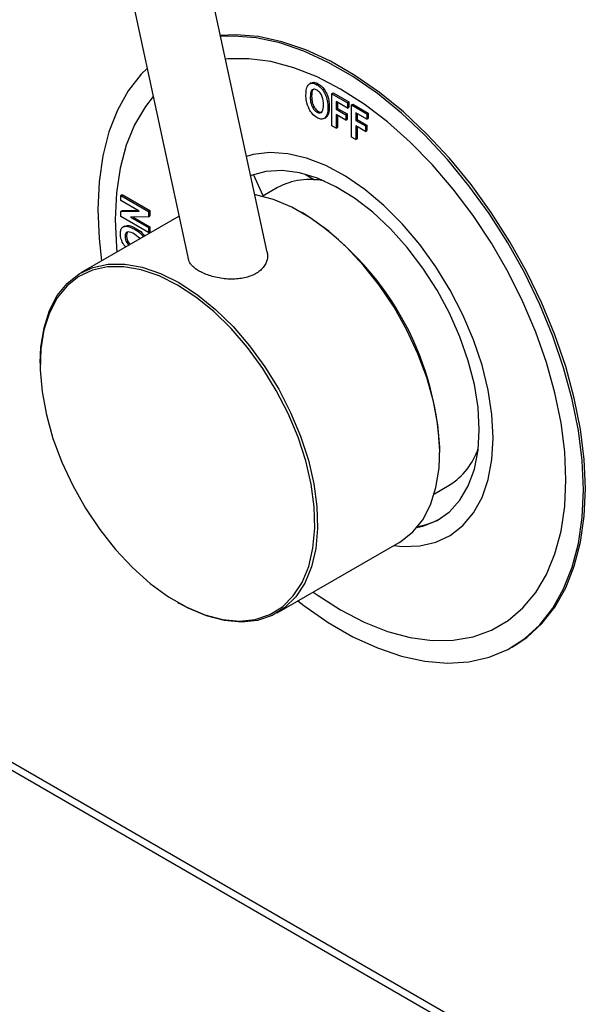
# Model space of a CAD drawing. Units: millimetres. Extents: x 5 to 415, y 5 to 292.
# Drawn here: x 307 to 312, y 166 to 176 of the extents above; entities that cross this region are included whole.
import ezdxf

# ---------------------------------------------------------------- set-up
doc = ezdxf.new("R2010")
doc.units = ezdxf.units.MM

msp = doc.modelspace()

# ---------------------------------------------------------------- linework, layer by layer
at = {"color": 7, "linetype": 'Continuous', "lineweight": 25}
for p, q in [((284.2485, 180.8066), (351.254, 142.1252)), ((284.2837, 180.8675), (351.1194, 142.284)), ((309.1291, 173.2243), (308.067, 178.1434)), ((307.285, 177.9746), (308.3282, 173.1429)), ((309.5783, 174.9506), (309.5624, 174.9414)), ((309.6364, 174.9323), (309.6506, 174.9404)), ((309.5685, 174.8041), (309.5826, 174.8123)), ((309.7889, 174.84), (309.803, 174.8482)), ((309.7889, 174.5134), (309.7889, 174.84)), ((309.7889, 174.84), (309.9468, 174.7488)), ((309.803, 174.8482), (309.961, 174.757)), ((309.7485, 174.7), (309.7626, 174.7082)), ((309.9468, 174.6937), (309.833, 174.7594)), ((309.833, 174.7594), (309.833, 174.6831)), ((309.833, 174.6831), (309.8471, 174.6912)), ((309.8471, 174.7513), (309.8471, 174.6912)), ((309.8471, 174.6912), (309.9463, 174.634)), ((309.9468, 174.7488), (309.961, 174.757)), ((309.9468, 174.7488), (309.9468, 174.6937)), ((309.9468, 174.6937), (309.961, 174.7019)), ((309.961, 174.757), (309.961, 174.7019)), ((309.9872, 174.7255), (310.0014, 174.7337)), ((309.9872, 174.7255), (310.1452, 174.6343)), ((309.9872, 174.3989), (309.9872, 174.7255)), ((310.0014, 174.7337), (310.1593, 174.6425)), ((309.6367, 174.6521), (309.6509, 174.6603)), ((309.7065, 174.5861), (309.7224, 174.5953)), ((309.7154, 174.592), (309.7296, 174.6002)), ((309.833, 174.6831), (309.9321, 174.6258)), ((309.9321, 174.5707), (309.833, 174.6279)), ((309.833, 174.6279), (309.833, 174.488)), ((309.8471, 174.6198), (309.8471, 174.4961)), ((309.9321, 174.6258), (309.9463, 174.634)), ((309.9321, 174.6258), (309.9321, 174.5707)), ((309.9463, 174.634), (309.9463, 174.5788)), ((310.1452, 174.5792), (310.0313, 174.6449)), ((310.0313, 174.6449), (310.0313, 174.5686)), ((310.0455, 174.6368), (310.0455, 174.5767)), ((310.1452, 174.6343), (310.1593, 174.6425)), ((310.1452, 174.6343), (310.1452, 174.5792)), ((310.1452, 174.5792), (310.1593, 174.5873)), ((310.1593, 174.6425), (310.1593, 174.5873)), ((309.833, 174.488), (309.7889, 174.5134)), ((309.833, 174.488), (309.8471, 174.4961)), ((309.9321, 174.5707), (309.9463, 174.5788)), ((310.0313, 174.5686), (310.0455, 174.5767)), ((310.0313, 174.5686), (310.1305, 174.5113)), ((310.1305, 174.4562), (310.0313, 174.5134)), ((310.0313, 174.5134), (310.0313, 174.3734)), ((310.0455, 174.5767), (310.1446, 174.5195)), ((310.0455, 174.5053), (310.0455, 174.3816)), ((310.1305, 174.5113), (310.1446, 174.5195)), ((310.1305, 174.5113), (310.1305, 174.4562)), ((310.1446, 174.5195), (310.1446, 174.4643)), ((310.0313, 174.3734), (309.9872, 174.3989)), ((310.1305, 174.4562), (310.1446, 174.4643)), ((310.0313, 174.3734), (310.0455, 174.3816)), ((309.0897, 173.7988), (308.9909, 174.0173)), ((309.5107, 174.0221), (309.6128, 173.9631)), ((309.2358, 173.8831), (309.0836, 173.7952)), ((307.6359, 173.8046), (307.65, 173.8127)), ((307.6359, 173.7537), (307.6359, 173.8046)), ((307.6359, 173.8046), (307.9187, 173.6413)), ((307.65, 173.8127), (307.9329, 173.6494)), ((307.8248, 173.6446), (307.6359, 173.7537)), ((308.2313, 173.5919), (307.2299, 173.0138)), ((307.6359, 173.6414), (307.65, 173.6495)), ((307.6359, 173.6414), (307.8248, 173.6446)), ((307.6359, 173.5882), (307.6359, 173.6414)), ((307.9187, 173.4249), (307.6359, 173.5882)), ((307.65, 173.6495), (307.8114, 173.6523)), ((307.9187, 173.5863), (307.7343, 173.5823)), ((307.7343, 173.5823), (307.9187, 173.4758)), ((307.7615, 173.5829), (307.9329, 173.484)), ((307.9187, 173.6413), (307.9329, 173.6494)), ((307.9187, 173.6413), (307.9187, 173.5863)), ((307.9187, 173.5863), (307.9329, 173.5944)), ((307.9329, 173.6494), (307.9329, 173.5944)), ((309.4887, 173.6249), (309.4746, 173.6331)), ((307.6759, 173.4902), (307.66, 173.481)), ((307.9187, 173.4758), (307.9329, 173.484)), ((307.9329, 173.484), (307.9329, 173.4331)), ((307.68, 173.3871), (307.6941, 173.3952)), ((307.7022, 173.4265), (307.6941, 173.3952)), ((307.8342, 173.3627), (307.7762, 173.4097)), ((307.7773, 173.4599), (307.7914, 173.4681)), ((307.9187, 173.4758), (307.9187, 173.4249)), ((307.9187, 173.4249), (307.9329, 173.4331)), ((306.8156, 172.0981), (306.8156, 172.0818)), ((310.8886, 171.1837), (310.8886, 171.2001)), ((310.8335, 170.7641), (310.9857, 170.8519)), ((309.2298, 169.5496), (310.4743, 170.268)), ((308.2155, 169.6569), (308.2296, 169.6488)), ((311.6273, 169.202), (311.6485, 169.2142))]:
    msp.add_line(p, q, dxfattribs=at)
at = {"color": 7, "linetype": 'Continuous', "lineweight": 25, "flags": 128}
for points in [[(312.3735, 170.8167), (312.3608, 171.1131), (312.3228, 171.4212), (312.26, 171.7377), (312.1729, 172.0595), (312.0625, 172.3831), (311.9299, 172.7054), (311.7765, 173.0229), (311.6037, 173.3324), (311.4135, 173.6308), (311.2077, 173.915), (310.9885, 174.182), (310.7582, 174.4292), (310.519, 174.6539), (310.2734, 174.854), (310.024, 175.0272), (309.7733, 175.172), (309.5239, 175.2867), (309.2783, 175.3702), (309.0391, 175.4216), (308.8087, 175.4404), (308.652, 175.4339)], [(312.3523, 170.8044), (312.3396, 171.1009), (312.3016, 171.409), (312.2388, 171.7255), (312.1517, 172.0472), (312.0413, 172.3709), (311.9087, 172.6931), (311.7552, 173.0106), (311.5825, 173.3202), (311.3923, 173.6186), (311.1865, 173.9027), (310.9673, 174.1698), (310.7369, 174.4169), (310.4977, 174.6417), (310.2522, 174.8417), (310.0028, 175.015), (309.7521, 175.1597), (309.5026, 175.2744), (309.2571, 175.3579), (309.0179, 175.4093), (308.7875, 175.4282), (308.6542, 175.4237)], [(312.1755, 170.9065), (312.1629, 171.1911), (312.1253, 171.4872), (312.063, 171.7915), (311.9768, 172.1006), (311.8676, 172.4111), (311.7366, 172.7197), (311.5852, 173.0229), (311.4151, 173.3176), (311.2282, 173.6003), (311.0265, 173.868), (310.8121, 174.1179), (310.5876, 174.3471), (310.3552, 174.5531), (310.1176, 174.7337), (309.8774, 174.8869), (309.6372, 175.011), (309.3996, 175.1047), (309.1673, 175.167), (308.9427, 175.1971), (308.7284, 175.1947), (308.7041, 175.1923)], [(312.1755, 170.9065), (312.1629, 171.1911), (312.1253, 171.4872), (312.063, 171.7915), (311.9768, 172.1006), (311.8676, 172.4111), (311.7366, 172.7197), (311.5852, 173.0229), (311.4151, 173.3176), (311.2282, 173.6003), (311.0265, 173.868), (310.8121, 174.1179), (310.5876, 174.3471), (310.3552, 174.5531), (310.1176, 174.7337), (309.8774, 174.8869), (309.6372, 175.011), (309.3996, 175.1047), (309.1673, 175.167), (308.9427, 175.1971), (308.7284, 175.1947), (308.7041, 175.1923)], [(307.9059, 175.0988), (307.8461, 175.0384), (307.7135, 174.8693), (307.6031, 174.6731), (307.516, 174.4519), (307.4532, 174.2079), (307.4152, 173.9437), (307.4025, 173.6619), (307.4152, 173.3654), (307.4413, 173.1358)], [(307.9678, 174.812), (307.8872, 174.7089), (307.778, 174.5245), (307.6918, 174.3149), (307.6295, 174.0826), (307.5919, 173.8299), (307.5793, 173.5598), (307.5919, 173.2751), (307.5966, 173.2254)], [(307.9678, 174.812), (307.8872, 174.7089), (307.778, 174.5245), (307.6918, 174.3149), (307.6295, 174.0826), (307.5919, 173.8299), (307.5793, 173.5598), (307.5919, 173.2751), (307.5966, 173.2254)], [(311.433, 171.3351), (311.4203, 171.5722), (311.3822, 171.8201), (311.3194, 172.0748), (311.2329, 172.3322), (311.1241, 172.5879), (310.9949, 172.8377), (310.8473, 173.0777), (310.6838, 173.3038), (310.5071, 173.5123), (310.32, 173.6998), (310.1257, 173.8632), (309.9273, 173.9998), (309.728, 174.1075), (309.5312, 174.1843), (309.3401, 174.2291), (309.1579, 174.2412), (308.9874, 174.2203), (308.9182, 174.2011)], [(311.433, 171.3351), (311.4203, 171.5722), (311.3822, 171.8201), (311.3194, 172.0748), (311.2329, 172.3322), (311.1241, 172.5879), (310.9949, 172.8377), (310.8473, 173.0777), (310.6838, 173.3038), (310.5071, 173.5123), (310.32, 173.6998), (310.1257, 173.8632), (309.9273, 173.9998), (309.728, 174.1075), (309.5312, 174.1843), (309.3401, 174.2291), (309.1579, 174.2412), (308.9874, 174.2203), (308.9182, 174.2011)], [(311.2916, 171.4167), (311.279, 171.6417), (311.2414, 171.8772), (311.1794, 172.119), (311.0942, 172.3629), (310.9873, 172.6045), (310.8606, 172.8395), (310.7163, 173.0636), (310.5571, 173.2729), (310.3857, 173.4637), (310.2053, 173.6325), (310.019, 173.7763), (309.8302, 173.8926), (309.6422, 173.9793), (309.4584, 174.0348), (309.2821, 174.0581), (309.1164, 174.0489), (308.9644, 174.0073), (308.9603, 174.0057)], [(310.4743, 170.268), (310.4909, 170.278), (310.6129, 170.3742), (310.7146, 170.4994), (310.7941, 170.6513), (310.85, 170.8274), (310.8815, 171.0244), (310.8878, 171.2388), (310.8689, 171.4667), (310.8251, 171.7042), (310.7572, 171.947), (310.6664, 172.1907), (310.5543, 172.431), (310.423, 172.6637), (310.2747, 172.8845), (310.1122, 173.0895), (309.9383, 173.2751), (309.7561, 173.4379), (309.5688, 173.575), (309.3799, 173.6841), (309.1927, 173.7631), (309.0105, 173.8107), (309.0022, 173.8121)], [(306.8156, 172.0981), (306.8227, 172.2575), (306.8542, 172.4544), (306.9101, 172.6305), (306.9897, 172.7825), (307.0913, 172.9077), (307.2133, 173.0039), (307.3534, 173.0693), (307.5091, 173.1029), (307.6778, 173.1039), (307.8562, 173.0724), (308.0414, 173.009), (308.2299, 172.9148)], [(308.2157, 172.8903), (308.0291, 172.9836), (307.8458, 173.0464), (307.6691, 173.0775), (307.5022, 173.0765), (307.348, 173.0433), (307.2093, 172.9785), (307.0886, 172.8833), (306.9879, 172.7593), (306.9092, 172.6088), (306.8538, 172.4346), (306.8227, 172.2395), (306.8164, 172.0273), (306.8351, 171.8016), (306.8785, 171.5665), (306.9457, 171.3261), (307.0356, 171.0849), (307.1465, 170.8469), (307.2766, 170.6166), (307.4233, 170.398), (307.5843, 170.1951), (307.7565, 170.0114), (307.9368, 169.8502), (308.1222, 169.7144), (308.3092, 169.6064), (308.4946, 169.5282), (308.675, 169.4811), (308.8472, 169.466), (309.0081, 169.4832), (309.1549, 169.5323), (309.2849, 169.6125), (309.3958, 169.7223), (309.4857, 169.8598), (309.5529, 170.0226), (309.5963, 170.2076), (309.615, 170.4117), (309.6088, 170.6312), (309.5776, 170.8621), (309.5222, 171.1004), (309.4435, 171.3417), (309.3429, 171.5819), (309.2221, 171.8165), (309.0834, 172.0415), (308.9292, 172.2527), (308.7623, 172.4465), (308.5856, 172.6193), (308.4023, 172.7681), (308.2157, 172.8903)], [(308.2299, 172.9148), (308.4183, 172.7914), (308.6035, 172.6411), (308.7819, 172.4665), (308.9506, 172.2707), (309.1063, 172.0574), (309.2464, 171.8302), (309.3684, 171.5931), (309.47, 171.3506), (309.5496, 171.1068), (309.6055, 170.8661), (309.637, 170.6329), (309.6433, 170.4112), (309.6244, 170.205), (309.5806, 170.0181), (309.5127, 169.8537), (309.4219, 169.7148), (309.3098, 169.6039), (309.1785, 169.5229), (309.0302, 169.4733), (308.8677, 169.4559), (308.6937, 169.4712), (308.5115, 169.5187), (308.3243, 169.5977), (308.2296, 169.6488)], [(310.6556, 170.4203), (310.7163, 170.4341), (310.8606, 170.4917), (310.9873, 170.5803), (311.0942, 170.6985), (311.1794, 170.844), (311.2414, 171.0143), (311.279, 171.2063), (311.2916, 171.4167)], [(310.4195, 170.2364), (310.5071, 170.227), (310.6838, 170.2314), (310.8473, 170.2687), (310.9949, 170.3383), (311.1241, 170.439), (311.2329, 170.5691), (311.3194, 170.7266), (311.3822, 170.9088), (311.4203, 171.1127), (311.433, 171.3351)], [(310.4195, 170.2364), (310.5071, 170.227), (310.6838, 170.2314), (310.8473, 170.2687), (310.9949, 170.3383), (311.1241, 170.439), (311.2329, 170.5691), (311.3194, 170.7266), (311.3822, 170.9088), (311.4203, 171.1127), (311.433, 171.3351)], [(309.5966, 169.7614), (309.6372, 169.7326), (309.8774, 169.5794), (310.1176, 169.4552), (310.3552, 169.3615), (310.5876, 169.2993), (310.8121, 169.2692), (311.0265, 169.2716), (311.2282, 169.3064), (311.4151, 169.3733), (311.5852, 169.4715), (311.7366, 169.6), (311.8676, 169.7573), (311.9768, 169.9418), (312.063, 170.1514), (312.1253, 170.3837), (312.1629, 170.6363), (312.1755, 170.9065)], [(309.5966, 169.7614), (309.6372, 169.7326), (309.8774, 169.5794), (310.1176, 169.4552), (310.3552, 169.3615), (310.5876, 169.2993), (310.8121, 169.2692), (311.0265, 169.2716), (311.2282, 169.3064), (311.4151, 169.3733), (311.5852, 169.4715), (311.7366, 169.6), (311.8676, 169.7573), (311.9768, 169.9418), (312.063, 170.1514), (312.1253, 170.3837), (312.1629, 170.6363), (312.1755, 170.9065)], [(309.4413, 169.6717), (309.5026, 169.6245), (309.7521, 169.4513), (310.0028, 169.3066), (310.2522, 169.1919), (310.4977, 169.1084), (310.7369, 169.0569), (310.9673, 169.0381), (311.1865, 169.0521), (311.3923, 169.0987), (311.5825, 169.1774), (311.7552, 169.2875), (311.9087, 169.4279), (312.0413, 169.597), (312.1517, 169.7932), (312.2388, 170.0144), (312.3016, 170.2584), (312.3396, 170.5226), (312.3523, 170.8044)], [(311.6485, 169.2142), (311.7765, 169.2998), (311.9299, 169.4401), (312.0625, 169.6093), (312.1729, 169.8054), (312.26, 170.0266), (312.3228, 170.2706), (312.3608, 170.5349), (312.3735, 170.8167)]]:
    msp.add_lwpolyline(points, dxfattribs=at)
at = {"color": 7, "linetype": 'Continuous', "lineweight": 25}
for centre, radius, start, end in [((309.564, 173.2795), 0.6871, 77.54409, 118.53508), ((307.8707, 171.0744), 3.0205, 2.38488, 57.60975), ((310.6273, 171.4378), 0.6867, 301.45551, 342.34626), ((310.5541, 171.1141), 0.6926, 279.12848, 298.81214)]:
    msp.add_arc(centre, radius, start, end, dxfattribs=at)
for points, knots in [([(309.5244, 174.8274), (309.5253, 174.8494), (309.527, 174.8934), (309.55, 174.9386), (309.5901, 174.9542), (309.621, 174.9396), (309.6364, 174.9323)], [0, 0, 0, 0, 0.2811465, 0.5609319, 0.7801275, 1, 1, 1, 1]), ([(309.6367, 174.877), (309.6255, 174.8816), (309.6031, 174.8909), (309.5713, 174.8682), (309.5696, 174.8298), (309.5685, 174.8041)], [0, 0, 0, 0, 0.24966314, 0.49979744, 1, 1, 1, 1]), ([(309.5796, 174.9477), (309.5879, 174.952), (309.6075, 174.9622), (309.6348, 174.9484), (309.6506, 174.9404)], [0, 0, 0, 0, 0.4219906, 1, 1, 1, 1]), ([(309.6084, 174.8875), (309.6039, 174.8852), (309.5829, 174.8749), (309.5827, 174.8398), (309.5826, 174.8123)], [0, 0, 0, 0, 0.2147549, 1, 1, 1, 1]), ([(309.6364, 174.9323), (309.6494, 174.9235), (309.6752, 174.9061), (309.7084, 174.8618), (309.7429, 174.7897), (309.7462, 174.737), (309.7485, 174.7)], [0, 0, 0, 0, 0.1870782, 0.3739678, 0.5611352, 1, 1, 1, 1]), ([(309.6506, 174.9404), (309.6635, 174.9317), (309.6893, 174.9142), (309.7225, 174.87), (309.7571, 174.7979), (309.7603, 174.7452), (309.7626, 174.7082)], [0, 0, 0, 0, 0.1870782, 0.3739678, 0.5611352, 1, 1, 1, 1]), ([(309.5575, 174.6828), (309.5463, 174.711), (309.5262, 174.7615), (309.525, 174.8072), (309.5244, 174.8274)], [0, 0, 0, 0, 0.55829395, 1, 1, 1, 1]), ([(309.5685, 174.8041), (309.569, 174.7894), (309.57, 174.7601), (309.583, 174.7146), (309.6072, 174.6739), (309.6269, 174.6594), (309.6367, 174.6521)], [0, 0, 0, 0, 0.2812459, 0.56097775, 0.78074771, 1, 1, 1, 1]), ([(309.5826, 174.8123), (309.5831, 174.7976), (309.5841, 174.7683), (309.5972, 174.7228), (309.6214, 174.682), (309.6411, 174.6675), (309.6509, 174.6603)], [0, 0, 0, 0, 0.2812459, 0.56097775, 0.78074771, 1, 1, 1, 1]), ([(309.7044, 174.7268), (309.7033, 174.7535), (309.7016, 174.7935), (309.6701, 174.8524), (309.6479, 174.8688), (309.6367, 174.877)], [0, 0, 0, 0, 0.5000958, 0.750259, 1, 1, 1, 1]), ([(309.6367, 174.6521), (309.6423, 174.6493), (309.6536, 174.6438), (309.6742, 174.6428), (309.7015, 174.6622), (309.7032, 174.701), (309.7044, 174.7268)], [0, 0, 0, 0, 0.1257076, 0.2513276, 0.5010065, 1, 1, 1, 1]), ([(309.7485, 174.7), (309.7476, 174.6749), (309.7459, 174.6299), (309.7247, 174.6036), (309.7154, 174.592)], [0, 0, 0, 0, 0.5605766, 1, 1, 1, 1]), ([(309.7626, 174.7082), (309.7617, 174.683), (309.76, 174.6381), (309.7389, 174.6117), (309.7296, 174.6002)], [0, 0, 0, 0, 0.5605766, 1, 1, 1, 1]), ([(309.6366, 174.5971), (309.6195, 174.6087), (309.589, 174.6295), (309.5671, 174.6665), (309.5575, 174.6828)], [0, 0, 0, 0, 0.5596079, 1, 1, 1, 1]), ([(309.7154, 174.592), (309.7028, 174.586), (309.6802, 174.5753), (309.65, 174.5904), (309.6366, 174.5971)], [0, 0, 0, 0, 0.5582871, 1, 1, 1, 1]), ([(309.6509, 174.6603), (309.6564, 174.6576), (309.6675, 174.6522), (309.6829, 174.6502), (309.6894, 174.6559), (309.6923, 174.6586)], [0, 0, 0, 0, 0.35263136, 0.7050166, 1, 1, 1, 1]), ([(307.6322, 173.4143), (307.6333, 173.4286), (307.6355, 173.4571), (307.6573, 173.4829), (307.7024, 173.4968), (307.7464, 173.4751), (307.7773, 173.4599)], [0, 0, 0, 0, 0.1870782, 0.3739678, 0.5611352, 1, 1, 1, 1]), ([(307.6763, 173.4894), (307.6851, 173.4931), (307.7168, 173.5065), (307.7601, 173.4842), (307.7914, 173.4681)], [0, 0, 0, 0, 0.2750107, 1, 1, 1, 1]), ([(307.6881, 173.2783), (307.6815, 173.2853), (307.6607, 173.3071), (307.6367, 173.359), (307.6337, 173.3959), (307.6322, 173.4143)], [0, 0, 0, 0, 0.1904718, 0.594627, 1, 1, 1, 1]), ([(307.7762, 173.4097), (307.7536, 173.4214), (307.7198, 173.439), (307.6846, 173.423), (307.6815, 173.399), (307.68, 173.3871)], [0, 0, 0, 0, 0.5001624, 0.7502542, 1, 1, 1, 1]), ([(307.68, 173.3871), (307.6816, 173.3735), (307.685, 173.3463), (307.7041, 173.3104), (307.7182, 173.2998), (307.7214, 173.2975)], [0, 0, 0, 0, 0.4376585, 0.8761412, 1, 1, 1, 1]), ([(307.6941, 173.3952), (307.6958, 173.3817), (307.6991, 173.3545), (307.7183, 173.3186), (307.7324, 173.308), (307.7355, 173.3057)], [0, 0, 0, 0, 0.4376585, 0.8761412, 1, 1, 1, 1]), ([(307.7773, 173.4599), (307.7997, 173.4465), (307.832, 173.4271), (307.8592, 173.3925), (307.8675, 173.3819)], [0, 0, 0, 0, 0.6943434, 1, 1, 1, 1]), ([(307.7914, 173.4681), (307.8139, 173.4546), (307.8462, 173.4353), (307.8734, 173.4006), (307.8817, 173.39)], [0, 0, 0, 0, 0.6943434, 1, 1, 1, 1]), ([(309.1284, 173.2242), (309.129, 173.2221), (309.1344, 173.206), (309.1336, 173.1739), (309.1253, 173.1305), (309.1047, 173.0888), (309.0742, 173.0514), (309.034, 173.0185), (308.9856, 172.9916), (308.9293, 172.9709), (308.8668, 172.957), (308.7989, 172.9502), (308.7279, 172.9508), (308.6555, 172.9586), (308.5862, 172.9729), (308.5212, 172.9928), (308.4652, 173.0163), (308.4174, 173.043), (308.3797, 173.071), (308.3513, 173.1006), (308.3328, 173.1288), (308.3283, 173.1474), (308.3263, 173.1556)], [0, 0, 0, 0, 0.00760812, 0.05949786, 0.11291167, 0.16446711, 0.21751523, 0.26917447, 0.32225884, 0.37532784, 0.42981656, 0.48509566, 0.54193324, 0.59784017, 0.65552841, 0.70865789, 0.76357804, 0.81285449, 0.86364154, 0.91172119, 0.96108779, 1, 1, 1, 1])]:
    msp.add_open_spline(points, degree=3, knots=knots, dxfattribs=at)

doc.saveas('drawing.dxf')
